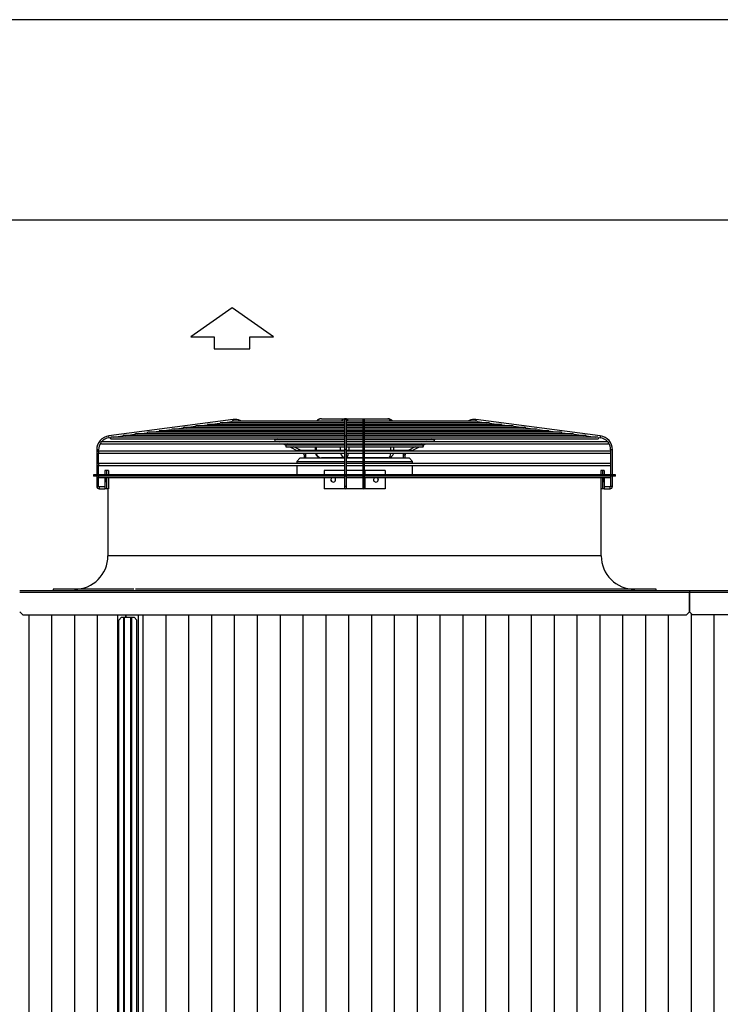
# Paper-space layout 'Wymiary' of a CAD drawing. Units: millimetres. Extents: x 0 to 205, y -10 to 292.
# Drawn here: x 112 to 135, y 260 to 292 of the extents above; entities that cross this region are included whole.
import ezdxf
from ezdxf.enums import TextEntityAlignment as Align

# ---------------------------------------------------------------- set-up
doc = ezdxf.new("R2010")
doc.units = ezdxf.units.MM
for name, color, linetype in [('04818', 7, 'Continuous'), ('04820_01', 7, 'Continuous'), ('04836', 7, 'Continuous'), ('04838', 7, 'Continuous'), ('05018', 7, 'Continuous'), ('Default', 7, 'Continuous'), ('DV5_Default', 7, 'Continuous'), ('FE080_BOCCAGLIO_', 7, 'Continuous'), ('FE080_CORPO_VENT', 7, 'Continuous'), ('FE080_GRIGLIA_CO', 7, 'Continuous')]:
    doc.layers.add(name, color=color, linetype=linetype)
doc.styles.add('SEACAD_Arial', font='arial.ttf')
doc.dimstyles.new('freccia-freccia', dxfattribs={"dimtxt": 0.04, "dimasz": 0.048, "dimexe": 0.012, "dimexo": 0.024, "dimgap": 0.016, "dimtad": 1, "dimdec": 1, "dimlfac": 50, "dimtxsty": 'SEACAD_Arial', "dimblk1": '_SE_FILLED', "dimblk2": '_SE_FILLED', "dimsah": 1, "dimcen": 0.02, "dimadec": 1, "dimazin": 0, "dimtfac": 0.5, "dimtdec": 3, "dimtmove": 0, "dimatfit": 3, "dimfxl": 1, "dimtolj": 1, "dimarcsym": 0})

# ---------------------------------------------------------------- blocks, each defined once
blk = doc.blocks.new('DMBLK19')
at = {"layer": 'Default', "linetype": 'Continuous'}
for points in [[(48.589, 285.826), (46.189, 285.426), (48.589, 285.026)], [(157.989, 285.826), (157.989, 285.026), (160.389, 285.426)]]:
    blk.add_hatch(color=7, dxfattribs=at).paths.add_polyline_path(points)
at = {"layer": 'Default', "color": 7, "linetype": 'Continuous'}
for p, q in [((46.189, 274.399), (46.189, 286.026)), ((160.389, 274.399), (160.389, 286.026)), ((46.189, 285.426), (160.389, 285.426))]:
    blk.add_line(p, q, dxfattribs=at)
at = {"layer": 'Default', "color": 7, "linetype": 'Continuous', "style": 'SEACAD_Arial'}
blk.add_text('5710', height=2, dxfattribs=at).set_placement((100.159, 288.226), align=Align.TOP_LEFT)
blk = doc.blocks.new('_SE_FILLED')
at = {"color": 0}
blk.add_line((0, 0), (-1, 0), dxfattribs=at)
blk.add_solid([(0, 0), (-1, -0.1665), (-1, 0.1665), (0, 0)], dxfattribs=at)
blk = doc.blocks.new('Blocco8')
at = {"layer": 'Default', "color": 7, "linetype": 'Continuous'}
for p, q in [((-19.6, 67.8), (-67.3, 0)), ((-19.6, 29.3), (-19.6, 67.8)), ((0, 29.3), (-19.6, 29.3)), ((0, -29.3), (0, 29.3)), ((-67.3, 0), (-19.6, -67.8)), ((-19.6, -67.8), (-19.6, -29.3)), ((-19.6, -29.3), (0, -29.3))]:
    blk.add_line(p, q, dxfattribs=at)
blk = doc.blocks.new('SE4')
at = {"layer": '04818', "color": 7, "linetype": 'Continuous'}
for p, q in [((112.189, 273.261), (134.189, 273.261)), ((134.189, 273.199), (112.189, 273.199)), ((134.189, 273.261), (134.189, 273.199)), ((134.189, 272.561), (134.189, 273.199)), ((112.189, 272.561), (112.289, 272.461)), ((134.089, 272.461), (134.189, 272.561)), ((112.289, 272.461), (134.089, 272.461))]:
    blk.add_line(p, q, dxfattribs=at)
at = {"layer": '04820_01', "color": 7, "linetype": 'Continuous'}
for p, q in [((134.189, 273.261), (160.327, 273.261)), ((134.189, 273.261), (134.189, 273.199)), ((160.359, 273.199), (134.189, 273.199)), ((134.189, 273.199), (134.189, 272.561)), ((134.189, 272.561), (134.289, 272.461)), ((160.359, 272.461), (134.289, 272.461))]:
    blk.add_line(p, q, dxfattribs=at)
at = {"layer": '04836', "color": 7, "linetype": 'Continuous'}
for p, q in [((115.533, 272.385), (115.446, 272.285)), ((115.446, 243.485), (115.446, 272.285)), ((115.533, 272.385), (115.605, 272.385)), ((115.605, 272.385), (115.636, 272.385)), ((115.605, 243.385), (115.605, 272.385)), ((115.636, 272.385), (115.843, 272.385)), ((115.636, 243.385), (115.636, 272.385)), ((115.843, 272.385), (115.874, 272.385)), ((115.843, 243.385), (115.843, 272.385)), ((115.874, 272.385), (115.946, 272.385)), ((115.874, 243.385), (115.874, 272.385)), ((116.033, 272.285), (115.946, 272.385)), ((116.033, 243.485), (116.033, 272.285))]:
    blk.add_line(p, q, dxfattribs=at)
at = {"layer": '04838', "color": 7, "linetype": 'Continuous'}
for p, q in [((115.403, 272.461), (115.403, 243.357)), ((115.667, 272.461), (115.667, 272.385)), ((115.689, 272.385), (115.689, 272.461))]:
    blk.add_line(p, q, dxfattribs=at)
at = {"layer": '05018', "color": 7, "linetype": 'Continuous'}
blk.add_line((116.076, 272.461), (116.076, 243.357), dxfattribs=at)
at = {"layer": 'FE080_BOCCAGLIO_', "color": 7, "linetype": 'Continuous'}
for p, q in [((131.759, 277.061), (114.619, 277.061)), ((114.619, 277.061), (114.619, 277.021)), ((131.759, 277.021), (114.619, 277.021)), ((131.759, 277.021), (131.759, 277.061)), ((115.089, 276.601), (115.089, 274.401)), ((131.289, 274.401), (131.289, 276.601)), ((131.289, 274.401), (115.089, 274.401)), ((115.939, 273.301), (113.289, 273.301)), ((113.289, 273.301), (113.289, 273.261)), ((133.089, 273.301), (115.989, 273.301)), ((133.089, 273.261), (133.089, 273.301))]:
    blk.add_line(p, q, dxfattribs=at)
for centre, start, end in [((113.989, 274.401), 270, 0), ((132.389, 274.401), 180, 270)]:
    blk.add_arc(centre, 1.1, start, end, dxfattribs=at)
at = {"layer": 'FE080_CORPO_VENT', "color": 7, "linetype": 'Continuous'}
for p, q in [((122.097, 278.901), (122.897, 278.901)), ((122.897, 278.901), (124.282, 278.901)), ((121.69, 278.061), (122.123, 278.061)), ((121.897, 278.061), (121.897, 278.035)), ((121.897, 277.975), (121.897, 277.859)), ((121.923, 278.061), (121.923, 278.035)), ((121.923, 277.975), (121.923, 277.859)), ((122.437, 278.061), (122.523, 278.061)), ((122.723, 278.211), (122.723, 278.238)), ((122.723, 278.142), (122.723, 278.151)), ((122.723, 278.035), (122.723, 278.082)), ((122.723, 277.859), (122.723, 277.975)), ((122.997, 278.238), (122.997, 278.211)), ((122.997, 278.151), (122.997, 278.142)), ((122.997, 278.082), (122.997, 278.035)), ((122.997, 277.975), (122.997, 277.859)), ((124.382, 278.211), (124.382, 278.238)), ((124.382, 278.142), (124.382, 278.151)), ((124.382, 278.035), (124.382, 278.082)), ((124.382, 277.859), (124.382, 277.975)), ((124.482, 278.211), (124.482, 278.238)), ((124.482, 278.142), (124.482, 278.151)), ((124.482, 278.035), (124.482, 278.082)), ((124.482, 277.859), (124.482, 277.975)), ((121.389, 277.601), (121.289, 277.501)), ((121.289, 277.501), (122.859, 277.501)), ((121.289, 277.501), (121.289, 277.431)), ((121.289, 277.371), (121.289, 277.061)), ((122.859, 277.601), (121.389, 277.601)), ((122.859, 277.621), (122.097, 277.621)), ((122.689, 277.621), (122.689, 277.601)), ((123.459, 277.621), (122.919, 277.621)), ((123.459, 277.601), (122.919, 277.601)), ((122.919, 277.501), (123.459, 277.501)), ((124.282, 277.621), (123.519, 277.621)), ((124.989, 277.601), (123.519, 277.601)), ((123.519, 277.501), (125.089, 277.501)), ((123.689, 277.601), (123.689, 277.621)), ((125.089, 277.501), (124.989, 277.601)), ((125.089, 277.431), (125.089, 277.501)), ((125.089, 277.061), (125.089, 277.371))]:
    blk.add_line(p, q, dxfattribs=at)
for centre, start, end in [((122.097, 278.701), 90, 144.0629), ((124.282, 278.701), 35.9371, 90), ((122.097, 277.821), 194.4775, 270), ((124.282, 277.821), 270, 345.5225)]:
    blk.add_arc(centre, 0.2, start, end, dxfattribs=at)
for centre, major_axis, ratio, start_param, end_param in [((122.097, 278.701), (0, 0.2), 0.866025, 0, 0.943575), ((122.897, 278.701), (0, 0.2), 0.866025, 0, 0.943575), ((122.897, 278.701), (0, 0.2), 0.5, 5.33961, 6.283185), ((124.282, 278.701), (0, -0.2), 0.5, 2.198018, 3.141593), ((121.69, 278.261), (0, -0.2), 0.5, 4.828451, 4.964985), ((121.69, 278.261), (0, -0.2), 0.5, -0.988529, -0.930434), ((121.69, 278.261), (0, -0.2), 0.5, 5.826424, 6.283185), ((121.69, 278.261), (0, -0.2), 0.5, 0, 0.456761), ((121.69, 278.261), (0, -0.2), 0.5, 0.930434, 0.988529), ((121.69, 278.261), (0, -0.2), 0.5, 1.3182, 1.454734), ((122.123, 278.261), (0, -0.2), 0.5, 0, 0.456761), ((122.123, 278.261), (0, -0.2), 0.5, 0.930434, 0.988529), ((122.123, 278.261), (0, -0.2), 0.5, 1.3182, 1.454734), ((122.437, 278.261), (0, -0.2), 0.5, 4.828451, 4.964985), ((122.437, 278.261), (0, -0.2), 0.5, -0.988529, -0.930434), ((122.437, 278.261), (0, -0.2), 0.5, 5.826424, 6.283185), ((122.437, 278.261), (0, -0.2), 0.5, 0, 0.456761), ((122.437, 278.261), (0, -0.2), 0.5, 0.930434, 0.988529), ((122.523, 278.261), (0, -0.2), 0.5, 0, 0.456761), ((122.437, 278.261), (0, -0.2), 0.5, 1.3182, 1.454734), ((122.523, 278.261), (0, -0.2), 0.5, 0.930434, 0.988529), ((122.523, 278.261), (0, -0.2), 0.5, 1.3182, 1.454734), ((122.097, 277.821), (0, 0.2), 0.866025, 1.823477, 3.141593), ((122.897, 277.821), (0, 0.2), 0.866025, 1.823477, 2.925252), ((122.897, 277.821), (0, -0.2), 0.5, 0.230232, 1.318116), ((124.282, 277.821), (0, 0.2), 0.5, 3.141593, 4.459709)]:
    blk.add_ellipse(centre, major_axis=major_axis, ratio=ratio, start_param=start_param, end_param=end_param, dxfattribs=at)
at = {"layer": 'FE080_GRIGLIA_CO', "color": 7, "linetype": 'Continuous'}
for p, q in [((119.204, 278.878), (115.119, 278.338)), ((122.859, 278.612), (117.589, 278.612)), ((117.655, 278.612), (117.962, 278.653)), ((122.859, 278.665), (117.986, 278.665)), ((118.051, 278.665), (118.359, 278.706)), ((122.859, 278.717), (118.384, 278.717)), ((118.448, 278.717), (118.757, 278.758)), ((122.871, 278.77), (118.779, 278.77)), ((118.844, 278.77), (119.159, 278.811)), ((122.859, 278.819), (119.179, 278.819)), ((119.211, 278.819), (119.204, 278.878)), ((119.421, 278.819), (119.432, 278.84)), ((119.477, 278.819), (119.432, 278.84)), ((122.859, 278.851), (122.859, 278.848)), ((122.859, 278.848), (122.859, 278.308)), ((123.459, 278.717), (122.906, 278.717)), ((123.473, 278.612), (122.91, 278.612)), ((122.919, 278.848), (122.919, 278.851)), ((122.919, 278.308), (122.919, 278.848)), ((123.459, 278.819), (122.919, 278.819)), ((123.459, 278.77), (122.919, 278.77)), ((123.47, 278.665), (122.919, 278.665)), ((123.459, 278.851), (123.459, 278.848)), ((123.459, 278.848), (123.459, 278.308)), ((127.598, 278.77), (123.507, 278.77)), ((123.519, 278.848), (123.519, 278.851)), ((123.519, 278.308), (123.519, 278.848)), ((127.201, 278.819), (123.519, 278.819)), ((127.995, 278.717), (123.519, 278.717)), ((128.394, 278.665), (123.519, 278.665)), ((128.79, 278.612), (123.519, 278.612)), ((126.947, 278.84), (126.902, 278.819)), ((126.947, 278.84), (126.958, 278.819)), ((127.175, 278.878), (127.167, 278.819)), ((131.26, 278.338), (127.175, 278.878)), ((127.22, 278.811), (127.534, 278.77)), ((127.622, 278.758), (127.931, 278.717)), ((128.02, 278.706), (128.328, 278.665)), ((128.417, 278.653), (128.724, 278.612)), ((115.127, 278.278), (115.119, 278.338)), ((122.868, 278.298), (115.207, 278.298)), ((115.275, 278.298), (115.58, 278.338)), ((122.873, 278.35), (115.604, 278.35)), ((115.672, 278.35), (115.976, 278.391)), ((122.874, 278.403), (116.001, 278.403)), ((116.069, 278.403), (116.373, 278.443)), ((122.869, 278.455), (116.398, 278.455)), ((116.465, 278.455), (116.77, 278.496)), ((122.859, 278.508), (116.795, 278.508)), ((116.862, 278.508), (117.168, 278.548)), ((122.859, 278.56), (117.191, 278.56)), ((117.258, 278.56), (117.565, 278.601)), ((122.859, 278.308), (122.859, 277.882)), ((123.474, 278.56), (122.905, 278.56)), ((123.459, 278.508), (122.905, 278.508)), ((123.474, 278.298), (122.907, 278.298)), ((123.459, 278.455), (122.919, 278.455)), ((123.473, 278.403), (122.919, 278.403)), ((123.469, 278.35), (122.919, 278.35)), ((122.919, 277.882), (122.919, 278.308)), ((123.459, 278.308), (123.459, 277.882)), ((129.585, 278.508), (123.508, 278.508)), ((130.775, 278.35), (123.508, 278.35)), ((129.188, 278.56), (123.519, 278.56)), ((129.981, 278.455), (123.519, 278.455)), ((130.379, 278.403), (123.519, 278.403)), ((123.519, 277.882), (123.519, 278.308)), ((131.173, 278.298), (123.519, 278.298)), ((128.814, 278.601), (129.121, 278.56)), ((129.211, 278.548), (129.517, 278.508)), ((129.608, 278.496), (129.914, 278.455)), ((130.005, 278.443), (130.31, 278.403)), ((130.402, 278.391), (130.707, 278.35)), ((130.799, 278.338), (131.103, 278.298)), ((131.26, 278.338), (131.252, 278.278)), ((114.882, 278.142), (114.877, 278.142)), ((114.877, 278.082), (122.859, 278.082)), ((122.859, 278.142), (114.882, 278.142)), ((115.127, 278.278), (115.183, 278.286)), ((115.201, 278.238), (122.859, 278.238)), ((120.525, 278.238), (120.594, 278.204)), ((120.596, 278.151), (122.859, 278.151)), ((122.861, 278.211), (120.616, 278.211)), ((120.716, 278.211), (120.662, 278.238)), ((120.703, 278.151), (120.722, 278.142)), ((120.858, 278.142), (120.839, 278.151)), ((120.844, 278.082), (120.955, 278.027)), ((120.955, 277.975), (122.859, 277.975)), ((122.859, 278.035), (120.98, 278.035)), ((121.076, 278.035), (120.981, 278.082)), ((121.062, 277.975), (121.317, 277.85)), ((121.435, 277.859), (121.198, 277.975)), ((123.464, 278.211), (122.915, 278.211)), ((123.463, 278.035), (122.915, 278.035)), ((122.919, 278.238), (123.459, 278.238)), ((122.919, 278.151), (123.459, 278.151)), ((123.459, 278.142), (122.919, 278.142)), ((122.919, 278.082), (123.459, 278.082)), ((122.919, 277.975), (123.459, 277.975)), ((125.399, 278.035), (123.512, 278.035)), ((125.762, 278.211), (123.514, 278.211)), ((123.519, 278.238), (131.178, 278.238)), ((123.519, 278.151), (125.783, 278.151)), ((131.497, 278.142), (123.519, 278.142)), ((123.519, 278.082), (131.502, 278.082)), ((123.519, 277.975), (125.424, 277.975)), ((125.181, 277.975), (124.944, 277.859)), ((125.062, 277.85), (125.317, 277.975)), ((125.398, 278.082), (125.303, 278.035)), ((125.424, 278.027), (125.534, 278.082)), ((125.54, 278.151), (125.521, 278.142)), ((125.657, 278.142), (125.676, 278.151)), ((125.717, 278.238), (125.662, 278.211)), ((125.785, 278.204), (125.854, 278.238)), ((131.196, 278.286), (131.252, 278.278)), ((131.502, 278.142), (131.497, 278.142)), ((114.779, 277.882), (114.719, 277.882)), ((114.719, 277.882), (114.719, 277.061)), ((114.779, 277.817), (114.779, 277.882)), ((114.779, 277.417), (114.779, 277.785)), ((122.859, 277.831), (114.799, 277.831)), ((114.799, 277.771), (122.859, 277.771)), ((122.86, 277.859), (121.343, 277.859)), ((121.478, 277.771), (121.507, 277.757)), ((121.507, 277.757), (121.514, 277.771)), ((121.529, 277.721), (121.589, 277.721)), ((121.529, 277.721), (121.529, 277.601)), ((121.589, 277.601), (121.589, 277.721)), ((122.919, 277.882), (122.859, 277.882)), ((122.859, 277.882), (122.859, 277.061)), ((123.462, 277.859), (122.916, 277.859)), ((122.919, 277.061), (122.919, 277.882)), ((123.459, 277.831), (122.919, 277.831)), ((122.919, 277.771), (123.459, 277.771)), ((123.519, 277.882), (123.459, 277.882)), ((123.459, 277.882), (123.459, 277.061)), ((125.035, 277.859), (123.515, 277.859)), ((123.519, 277.061), (123.519, 277.882)), ((131.579, 277.831), (123.519, 277.831)), ((123.519, 277.771), (131.579, 277.771)), ((124.789, 277.721), (124.849, 277.721)), ((124.789, 277.721), (124.789, 277.601)), ((124.849, 277.601), (124.849, 277.721)), ((124.865, 277.771), (124.872, 277.757)), ((124.872, 277.757), (124.901, 277.771)), ((131.659, 277.882), (131.599, 277.882)), ((131.599, 277.882), (131.599, 277.817)), ((131.599, 277.785), (131.599, 277.417)), ((131.659, 277.061), (131.659, 277.882)), ((114.779, 277.061), (114.779, 277.385)), ((122.859, 277.431), (114.799, 277.431)), ((114.799, 277.371), (122.859, 277.371)), ((123.459, 277.431), (122.919, 277.431)), ((122.919, 277.371), (123.459, 277.371)), ((131.579, 277.431), (123.519, 277.431)), ((123.519, 277.371), (131.579, 277.371)), ((131.599, 277.385), (131.599, 277.061)), ((114.719, 277.021), (114.719, 276.681)), ((114.779, 277.017), (114.779, 277.021)), ((115.044, 277.201), (114.989, 277.201)), ((114.989, 277.201), (114.989, 277.061)), ((115.103, 277.201), (115.044, 277.201)), ((115.044, 277.201), (115.044, 277.061)), ((115.103, 277.201), (115.103, 277.061)), ((122.857, 277.201), (122.189, 277.201)), ((122.189, 277.201), (122.189, 277.061)), ((122.859, 277.201), (122.857, 277.201)), ((122.857, 277.201), (122.857, 277.061)), ((122.859, 277.021), (122.859, 276.681)), ((123.459, 277.201), (122.919, 277.201)), ((122.919, 276.681), (122.919, 277.021)), ((123.459, 277.021), (123.459, 276.681)), ((123.522, 277.201), (123.519, 277.201)), ((123.519, 276.681), (123.519, 277.021)), ((124.189, 277.201), (123.522, 277.201)), ((123.522, 277.201), (123.522, 277.061)), ((124.189, 277.201), (124.189, 277.061)), ((131.335, 277.201), (131.275, 277.201)), ((131.275, 277.201), (131.275, 277.061)), ((131.389, 277.201), (131.335, 277.201)), ((131.335, 277.201), (131.335, 277.061)), ((131.389, 277.201), (131.389, 277.061)), ((131.599, 277.021), (131.599, 277.017)), ((131.659, 276.681), (131.659, 277.021)), ((114.779, 276.681), (114.719, 276.681)), ((114.779, 276.681), (114.779, 276.985)), ((114.799, 276.971), (122.859, 276.971)), ((114.989, 276.971), (114.989, 276.601)), ((115.044, 276.971), (115.044, 276.601)), ((115.103, 276.971), (115.103, 276.601)), ((122.189, 276.971), (122.189, 276.601)), ((122.857, 276.971), (122.857, 276.601)), ((122.919, 276.681), (122.859, 276.681)), ((122.859, 276.681), (122.859, 276.631)), ((122.919, 276.971), (123.459, 276.971)), ((122.919, 276.631), (122.919, 276.681)), ((123.519, 276.681), (123.459, 276.681)), ((123.459, 276.681), (123.459, 276.631)), ((123.519, 276.971), (131.579, 276.971)), ((123.519, 276.631), (123.519, 276.681)), ((123.522, 276.971), (123.522, 276.601)), ((124.189, 276.971), (124.189, 276.601)), ((131.275, 276.971), (131.275, 276.601)), ((131.335, 276.971), (131.335, 276.601)), ((131.389, 276.971), (131.389, 276.601)), ((131.599, 276.985), (131.599, 276.681)), ((131.659, 276.681), (131.599, 276.681)), ((114.799, 276.661), (114.799, 276.601)), ((114.989, 276.661), (114.799, 276.661)), ((114.799, 276.601), (114.989, 276.601)), ((115.044, 276.601), (114.989, 276.601)), ((115.103, 276.601), (115.044, 276.601)), ((122.857, 276.601), (122.189, 276.601)), ((122.889, 276.601), (122.857, 276.601)), ((123.489, 276.601), (122.889, 276.601)), ((123.522, 276.601), (123.489, 276.601)), ((124.189, 276.601), (123.522, 276.601)), ((131.335, 276.601), (131.275, 276.601)), ((131.389, 276.601), (131.335, 276.601)), ((131.579, 276.661), (131.389, 276.661)), ((131.389, 276.601), (131.579, 276.601)), ((131.579, 276.601), (131.579, 276.661))]:
    blk.add_line(p, q, dxfattribs=at)
for centre, radius, start, end in [((117.977, 278.635), 0.03, 145.7188, 228.3375), ((118.374, 278.687), 0.03, 145.7188, 228.3375), ((118.77, 278.74), 0.03, 145.7188, 228.3375), ((119.167, 278.789), 0.03, 135.6192, 218.878), ((119.256, 278.481), 0.4, 63.9013, 97.5291), ((119.256, 278.481), 0.34, 82.8817, 97.5291), ((122.889, 278.851), 0.03, 0, 180), ((123.489, 278.851), 0.03, 0, 180), ((127.123, 278.481), 0.4, 82.4709, 116.0987), ((127.123, 278.481), 0.34, 82.4709, 97.1183), ((127.212, 278.789), 0.03, 321.122, 44.3808), ((127.609, 278.74), 0.03, 311.6625, 34.2812), ((128.005, 278.687), 0.03, 311.6625, 34.2812), ((128.402, 278.635), 0.03, 311.6625, 34.2812), ((115.179, 277.882), 0.46, 97.5291, 180), ((115.598, 278.32), 0.03, 145.7188, 228.3375), ((115.994, 278.373), 0.03, 145.7188, 228.3375), ((116.391, 278.425), 0.03, 145.7188, 228.3375), ((116.787, 278.478), 0.03, 145.7188, 228.3375), ((117.184, 278.53), 0.03, 145.7188, 228.3375), ((117.58, 278.582), 0.03, 145.7188, 228.3375), ((128.798, 278.582), 0.03, 311.6625, 34.2812), ((129.195, 278.53), 0.03, 311.6625, 34.2812), ((129.592, 278.478), 0.03, 311.6625, 34.2812), ((129.988, 278.425), 0.03, 311.6625, 34.2812), ((130.385, 278.373), 0.03, 311.6625, 34.2812), ((130.781, 278.32), 0.03, 311.6625, 34.2812), ((131.199, 277.882), 0.46, 0, 82.4709), ((115.179, 277.882), 0.4, 144.8701, 180), ((114.877, 278.112), 0.03, 192.6382, 270), ((115.179, 277.882), 0.4, 97.5291, 139.6813), ((114.877, 278.112), 0.03, 90, 92.9301), ((115.201, 278.268), 0.03, 145.7188, 270), ((120.596, 278.181), 0.03, 112.091, 270), ((120.955, 278.005), 0.03, 112.091, 270), ((125.424, 278.005), 0.03, 270, 67.909), ((125.783, 278.181), 0.03, 270, 67.909), ((131.178, 278.268), 0.03, 270, 34.2812), ((131.199, 277.882), 0.4, 40.313, 82.4709), ((131.502, 278.112), 0.03, 87.0699, 90), ((131.502, 278.112), 0.03, 270, 347.3618), ((131.199, 277.882), 0.4, 0, 35.1493), ((114.799, 277.801), 0.03, 90, 131.8103), ((114.799, 277.801), 0.03, 228.1897, 270), ((121.314, 277.829), 0.03, 112.091, 176.332), ((121.489, 277.721), 0.04, 0, 63.9013), ((121.489, 277.721), 0.1, 0, 30), ((124.889, 277.721), 0.1, 150, 180), ((124.889, 277.721), 0.04, 116.0987, 180), ((125.065, 277.829), 0.03, 3.668, 67.909), ((131.579, 277.801), 0.03, 48.1897, 90), ((131.579, 277.801), 0.03, 270, 311.8103), ((114.799, 277.401), 0.03, 90, 131.8103), ((114.799, 277.401), 0.03, 228.1897, 270), ((131.579, 277.401), 0.03, 48.1897, 90), ((131.579, 277.401), 0.03, 270, 311.8103), ((114.799, 276.681), 0.08, 180, 270), ((114.799, 277.001), 0.03, 228.1897, 270), ((114.799, 276.681), 0.02, 180, 270), ((131.579, 277.001), 0.03, 270, 311.8103), ((131.579, 276.681), 0.02, 270, 0), ((131.579, 276.681), 0.08, 270, 0), ((122.889, 276.631), 0.03, 180, 0), ((123.489, 276.631), 0.03, 180, 0)]:
    blk.add_arc(centre, radius, start, end, dxfattribs=at)
for centre, major_axis, ratio, start_param, end_param in [((122.889, 278.848), (0.03, 0), 0.991378, 0, 3.141593), ((123.489, 278.848), (0.03, 0), 0.991378, 0, 3.141593), ((122.889, 278.308), (0.03, 0), 0.991378, 0, 3.141593), ((123.489, 278.308), (0.03, 0), 0.991378, 0, 3.141593), ((115.019, 276.901), (0, -0.08), 0.080948, 3.646953, 6.283185), ((115.019, 276.901), (0, -0.08), 0.080948, 0, 2.636232), ((122.488, 276.901), (0, -0.08), 0.996718, 3.646953, 6.283185), ((122.493, 276.901), (0, -0.08), 0.996718, 3.646953, 6.242091), ((122.488, 276.901), (0, -0.08), 0.996718, 0, 2.636232), ((123.89, 276.901), (0, -0.08), 0.996718, 3.646953, 6.283185), ((123.886, 276.901), (0, -0.08), 0.996718, 0.041094, 2.636232), ((123.89, 276.901), (0, -0.08), 0.996718, 0, 2.636232), ((131.36, 276.901), (0, -0.08), 0.080948, 3.646953, 6.283185), ((131.36, 276.901), (0, -0.08), 0.080948, 0, 2.636232)]:
    blk.add_ellipse(centre, major_axis=major_axis, ratio=ratio, start_param=start_param, end_param=end_param, dxfattribs=at)
for points, knots in [([(117.603, 278.609), (117.602, 278.61), (117.6, 278.61), (117.599, 278.611), (117.597, 278.612), (117.595, 278.612), (117.593, 278.612), (117.591, 278.613), (117.589, 278.613), (117.587, 278.612), (117.584, 278.612), (117.582, 278.612), (117.58, 278.611), (117.578, 278.61), (117.575, 278.609), (117.574, 278.608), (117.572, 278.607), (117.57, 278.606), (117.569, 278.605), (117.568, 278.604), (117.567, 278.603), (117.566, 278.602), (117.565, 278.601), (117.565, 278.601), (117.565, 278.601), (117.565, 278.601), (117.564, 278.601), (117.564, 278.601)], [0, 0, 0, 0, 0.0450801, 0.0450801, 0.0450801, 0.0900403, 0.0900403, 0.0900403, 0.1346727, 0.1346727, 0.1346727, 0.1833166, 0.1833166, 0.1833166, 0.2342712, 0.2342712, 0.2342712, 0.2847398, 0.2847398, 0.2847398, 0.3338218, 0.3338218, 0.3338218, 0.3834423, 0.3834423, 0.3834423, 0.3928681, 0.3928681, 0.3928681, 0.3928681]), ([(118.001, 278.661), (117.999, 278.662), (117.998, 278.663), (117.996, 278.663), (117.995, 278.664), (117.993, 278.664), (117.991, 278.665), (117.989, 278.665), (117.986, 278.665), (117.984, 278.665), (117.982, 278.665), (117.98, 278.664), (117.978, 278.663), (117.975, 278.663), (117.973, 278.662), (117.971, 278.661), (117.97, 278.66), (117.968, 278.658), (117.967, 278.657), (117.965, 278.656), (117.964, 278.655), (117.963, 278.655), (117.963, 278.654), (117.962, 278.653), (117.962, 278.653), (117.962, 278.653), (117.962, 278.653), (117.962, 278.653)], [0, 0, 0, 0, 0.0448056, 0.0448056, 0.0448056, 0.0895082, 0.0895082, 0.0895082, 0.1336633, 0.1336633, 0.1336633, 0.1819189, 0.1819189, 0.1819189, 0.2328627, 0.2328627, 0.2328627, 0.2837185, 0.2837185, 0.2837185, 0.3332151, 0.3332151, 0.3332151, 0.3830221, 0.3830221, 0.3830221, 0.3963937, 0.3963937, 0.3963937, 0.3963937]), ([(118.398, 278.714), (118.396, 278.715), (118.395, 278.715), (118.393, 278.716), (118.392, 278.716), (118.39, 278.717), (118.388, 278.717), (118.386, 278.717), (118.383, 278.717), (118.381, 278.717), (118.379, 278.717), (118.377, 278.716), (118.375, 278.716), (118.372, 278.715), (118.37, 278.714), (118.368, 278.713), (118.367, 278.712), (118.365, 278.711), (118.364, 278.71), (118.362, 278.709), (118.361, 278.708), (118.361, 278.707), (118.36, 278.706), (118.359, 278.706), (118.359, 278.706), (118.359, 278.706), (118.359, 278.706), (118.359, 278.706)], [0, 0, 0, 0, 0.0447944, 0.0447944, 0.0447944, 0.0894693, 0.0894693, 0.0894693, 0.1336912, 0.1336912, 0.1336912, 0.1821309, 0.1821309, 0.1821309, 0.2332675, 0.2332675, 0.2332675, 0.2843422, 0.2843422, 0.2843422, 0.3341998, 0.3341998, 0.3341998, 0.384448, 0.384448, 0.384448, 0.3937359, 0.3937359, 0.3937359, 0.3937359]), ([(119.191, 278.816), (119.19, 278.816), (119.19, 278.817), (119.189, 278.817), (119.188, 278.817), (119.187, 278.818), (119.185, 278.818), (119.184, 278.818), (119.183, 278.818), (119.181, 278.818), (119.18, 278.819), (119.178, 278.819), (119.176, 278.818), (119.175, 278.818), (119.173, 278.818), (119.171, 278.817), (119.169, 278.817), (119.168, 278.816), (119.166, 278.816), (119.165, 278.815), (119.163, 278.814), (119.162, 278.813), (119.161, 278.813), (119.16, 278.812), (119.16, 278.812), (119.159, 278.811), (119.159, 278.811), (119.159, 278.811)], [0, 0, 0, 0, 0.0472866, 0.0472866, 0.0472866, 0.0947081, 0.0947081, 0.0947081, 0.1387506, 0.1387506, 0.1387506, 0.1844797, 0.1844797, 0.1844797, 0.2340448, 0.2340448, 0.2340448, 0.2870598, 0.2870598, 0.2870598, 0.3416155, 0.3416155, 0.3416155, 0.3962361, 0.3962361, 0.3962361, 0.4453332, 0.4453332, 0.4453332, 0.4453332]), ([(127.217, 278.813), (127.216, 278.814), (127.214, 278.815), (127.213, 278.815), (127.211, 278.816), (127.21, 278.817), (127.208, 278.817), (127.206, 278.818), (127.204, 278.818), (127.202, 278.818), (127.2, 278.819), (127.198, 278.819), (127.197, 278.818), (127.195, 278.818), (127.193, 278.818), (127.192, 278.818), (127.191, 278.817), (127.19, 278.817), (127.189, 278.817), (127.189, 278.816), (127.188, 278.816), (127.188, 278.816)], [0, 0, 0, 0, 0.0547966, 0.0547966, 0.0547966, 0.1095902, 0.1095902, 0.1095902, 0.1642561, 0.1642561, 0.1642561, 0.2175086, 0.2175086, 0.2175086, 0.2668611, 0.2668611, 0.2668611, 0.3119924, 0.3119924, 0.3119924, 0.3561611, 0.3561611, 0.3561611, 0.3561611]), ([(127.617, 278.763), (127.615, 278.764), (127.613, 278.765), (127.611, 278.766), (127.609, 278.767), (127.607, 278.768), (127.605, 278.769), (127.603, 278.769), (127.6, 278.77), (127.598, 278.77), (127.595, 278.77), (127.593, 278.769), (127.591, 278.769), (127.589, 278.769), (127.587, 278.768), (127.586, 278.767), (127.585, 278.767), (127.585, 278.767), (127.584, 278.766)], [0, 0, 0, 0, 0.0516294, 0.0516294, 0.0516294, 0.1032011, 0.1032011, 0.1032011, 0.1548256, 0.1548256, 0.1548256, 0.2057209, 0.2057209, 0.2057209, 0.2526121, 0.2526121, 0.2526121, 0.2698417, 0.2698417, 0.2698417, 0.2698417]), ([(128.014, 278.71), (128.013, 278.711), (128.011, 278.713), (128.009, 278.714), (128.007, 278.715), (128.005, 278.716), (128.003, 278.716), (128, 278.717), (127.998, 278.717), (127.995, 278.717), (127.993, 278.717), (127.991, 278.717), (127.989, 278.717), (127.987, 278.716), (127.985, 278.716), (127.983, 278.715), (127.983, 278.715), (127.982, 278.714), (127.982, 278.714)], [0, 0, 0, 0, 0.0512514, 0.0512514, 0.0512514, 0.1024379, 0.1024379, 0.1024379, 0.1537182, 0.1537182, 0.1537182, 0.2045728, 0.2045728, 0.2045728, 0.2517303, 0.2517303, 0.2517303, 0.2676406, 0.2676406, 0.2676406, 0.2676406]), ([(128.809, 278.606), (128.807, 278.607), (128.805, 278.608), (128.803, 278.609), (128.801, 278.61), (128.799, 278.611), (128.797, 278.611), (128.795, 278.612), (128.792, 278.612), (128.79, 278.612), (128.787, 278.613), (128.785, 278.612), (128.783, 278.612), (128.781, 278.611), (128.779, 278.611), (128.777, 278.61), (128.777, 278.61), (128.777, 278.61), (128.777, 278.609)], [0, 0, 0, 0, 0.0506908, 0.0506908, 0.0506908, 0.1013047, 0.1013047, 0.1013047, 0.1521273, 0.1521273, 0.1521273, 0.2027674, 0.2027674, 0.2027674, 0.249979, 0.249979, 0.249979, 0.2591111, 0.2591111, 0.2591111, 0.2591111]), ([(115.219, 278.296), (115.218, 278.296), (115.218, 278.296), (115.218, 278.296), (115.216, 278.297), (115.214, 278.297), (115.212, 278.298), (115.21, 278.298), (115.208, 278.298), (115.206, 278.298), (115.204, 278.298), (115.201, 278.297), (115.199, 278.297), (115.197, 278.296), (115.195, 278.295), (115.193, 278.294), (115.191, 278.293), (115.189, 278.292), (115.188, 278.291), (115.186, 278.29), (115.185, 278.289), (115.185, 278.288), (115.184, 278.287), (115.183, 278.286), (115.183, 278.286), (115.183, 278.286), (115.183, 278.286), (115.183, 278.286)], [0.0399994, 0.0399994, 0.0399994, 0.0399994, 0.0451571, 0.0451571, 0.0451571, 0.0902526, 0.0902526, 0.0902526, 0.134651, 0.134651, 0.134651, 0.1826801, 0.1826801, 0.1826801, 0.2330917, 0.2330917, 0.2330917, 0.2830203, 0.2830203, 0.2830203, 0.3310145, 0.3310145, 0.3310145, 0.3790643, 0.3790643, 0.3790643, 0.4032869, 0.4032869, 0.4032869, 0.4032869]), ([(115.619, 278.346), (115.618, 278.347), (115.617, 278.348), (115.615, 278.348), (115.613, 278.349), (115.611, 278.35), (115.609, 278.35), (115.607, 278.35), (115.605, 278.35), (115.603, 278.35), (115.601, 278.35), (115.598, 278.35), (115.596, 278.349), (115.594, 278.349), (115.592, 278.348), (115.59, 278.347), (115.588, 278.346), (115.586, 278.344), (115.585, 278.343), (115.583, 278.342), (115.582, 278.341), (115.581, 278.34), (115.581, 278.339), (115.58, 278.339), (115.58, 278.338), (115.58, 278.338), (115.579, 278.338), (115.579, 278.338)], [0, 0, 0, 0, 0.0450972, 0.0450972, 0.0450972, 0.0901322, 0.0901322, 0.0901322, 0.1344569, 0.1344569, 0.1344569, 0.1824509, 0.1824509, 0.1824509, 0.232891, 0.232891, 0.232891, 0.2829257, 0.2829257, 0.2829257, 0.3310789, 0.3310789, 0.3310789, 0.3792822, 0.3792822, 0.3792822, 0.4031855, 0.4031855, 0.4031855, 0.4031855]), ([(116.015, 278.399), (116.014, 278.4), (116.013, 278.401), (116.011, 278.401), (116.009, 278.402), (116.007, 278.402), (116.005, 278.403), (116.003, 278.403), (116.001, 278.403), (115.999, 278.403), (115.996, 278.402), (115.994, 278.402), (115.992, 278.401), (115.989, 278.4), (115.987, 278.399), (115.985, 278.398), (115.984, 278.397), (115.982, 278.396), (115.981, 278.395), (115.98, 278.394), (115.979, 278.393), (115.978, 278.392), (115.977, 278.391), (115.977, 278.391), (115.976, 278.391), (115.976, 278.391), (115.976, 278.391), (115.976, 278.391)], [0, 0, 0, 0, 0.0453478, 0.0453478, 0.0453478, 0.0905894, 0.0905894, 0.0905894, 0.1355141, 0.1355141, 0.1355141, 0.1841836, 0.1841836, 0.1841836, 0.2348354, 0.2348354, 0.2348354, 0.2846148, 0.2846148, 0.2846148, 0.3327246, 0.3327246, 0.3327246, 0.3814153, 0.3814153, 0.3814153, 0.3945619, 0.3945619, 0.3945619, 0.3945619]), ([(116.411, 278.452), (116.409, 278.453), (116.408, 278.454), (116.406, 278.454), (116.404, 278.455), (116.402, 278.455), (116.4, 278.455), (116.397, 278.455), (116.395, 278.455), (116.393, 278.455), (116.391, 278.454), (116.388, 278.454), (116.386, 278.453), (116.384, 278.452), (116.382, 278.451), (116.38, 278.449), (116.379, 278.448), (116.377, 278.447), (116.376, 278.446), (116.375, 278.445), (116.375, 278.444), (116.374, 278.444), (116.374, 278.443), (116.373, 278.443), (116.373, 278.443)], [0, 0, 0, 0, 0.0460108, 0.0460108, 0.0460108, 0.0918506, 0.0918506, 0.0918506, 0.138092, 0.138092, 0.138092, 0.1878297, 0.1878297, 0.1878297, 0.2385512, 0.2385512, 0.2385512, 0.2877548, 0.2877548, 0.2877548, 0.3359805, 0.3359805, 0.3359805, 0.379349, 0.379349, 0.379349, 0.379349]), ([(116.809, 278.504), (116.808, 278.505), (116.807, 278.505), (116.805, 278.506), (116.803, 278.507), (116.801, 278.507), (116.799, 278.507), (116.797, 278.508), (116.795, 278.508), (116.793, 278.508), (116.791, 278.507), (116.788, 278.507), (116.786, 278.506), (116.784, 278.506), (116.782, 278.505), (116.78, 278.503), (116.778, 278.502), (116.776, 278.501), (116.775, 278.5), (116.774, 278.499), (116.773, 278.498), (116.772, 278.497), (116.771, 278.496), (116.771, 278.496), (116.77, 278.496), (116.77, 278.496), (116.77, 278.496), (116.77, 278.496)], [0, 0, 0, 0, 0.0450781, 0.0450781, 0.0450781, 0.0900623, 0.0900623, 0.0900623, 0.1345471, 0.1345471, 0.1345471, 0.1828953, 0.1828953, 0.1828953, 0.2336014, 0.2336014, 0.2336014, 0.28383, 0.28383, 0.28383, 0.3324359, 0.3324359, 0.3324359, 0.3813994, 0.3813994, 0.3813994, 0.397394, 0.397394, 0.397394, 0.397394]), ([(130, 278.448), (129.999, 278.449), (129.997, 278.451), (129.995, 278.452), (129.993, 278.453), (129.991, 278.454), (129.988, 278.454), (129.986, 278.455), (129.984, 278.455), (129.981, 278.455), (129.979, 278.455), (129.976, 278.455), (129.974, 278.455), (129.972, 278.454), (129.97, 278.453), (129.969, 278.453), (129.969, 278.453), (129.968, 278.453), (129.968, 278.452)], [0, 0, 0, 0, 0.0500782, 0.0500782, 0.0500782, 0.1000674, 0.1000674, 0.1000674, 0.1503347, 0.1503347, 0.1503347, 0.2008815, 0.2008815, 0.2008815, 0.248479, 0.248479, 0.248479, 0.2528889, 0.2528889, 0.2528889, 0.2528889]), ([(130.793, 278.344), (130.791, 278.345), (130.789, 278.347), (130.787, 278.348), (130.785, 278.348), (130.783, 278.349), (130.781, 278.35), (130.778, 278.35), (130.776, 278.35), (130.773, 278.35), (130.771, 278.35), (130.769, 278.35), (130.767, 278.349), (130.765, 278.349), (130.763, 278.348), (130.762, 278.348)], [0, 0, 0, 0, 0.0499851, 0.0499851, 0.0499851, 0.0998739, 0.0998739, 0.0998739, 0.1502515, 0.1502515, 0.1502515, 0.2003468, 0.2003468, 0.2003468, 0.2403175, 0.2403175, 0.2403175, 0.2403175]), ([(114.874, 278.14), (114.873, 278.14), (114.873, 278.14), (114.872, 278.14), (114.872, 278.14), (114.87, 278.139), (114.869, 278.138), (114.868, 278.138), (114.867, 278.137), (114.865, 278.136), (114.864, 278.135), (114.863, 278.134), (114.861, 278.133), (114.86, 278.131), (114.859, 278.13), (114.858, 278.128), (114.857, 278.126), (114.856, 278.124), (114.855, 278.123), (114.854, 278.121), (114.854, 278.119), (114.853, 278.118), (114.853, 278.117), (114.853, 278.117), (114.853, 278.117)], [0.6693899, 0.6693899, 0.6693899, 0.6693899, 0.6938979, 0.6938979, 0.6938979, 0.7412524, 0.7412524, 0.7412524, 0.7874495, 0.7874495, 0.7874495, 0.835039, 0.835039, 0.835039, 0.8858246, 0.8858246, 0.8858246, 0.9390396, 0.9390396, 0.9390396, 0.9920954, 0.9920954, 0.9920954, 1, 1, 1, 1]), ([(120.99, 278.033), (120.987, 278.034), (120.984, 278.035), (120.981, 278.035), (120.978, 278.035), (120.975, 278.035), (120.972, 278.034), (120.969, 278.034), (120.967, 278.033), (120.964, 278.032), (120.962, 278.031), (120.96, 278.03), (120.959, 278.029), (120.958, 278.028), (120.957, 278.028), (120.956, 278.028), (120.955, 278.027), (120.955, 278.027), (120.955, 278.027)], [0.179781, 0.179781, 0.179781, 0.179781, 0.2228953, 0.2228953, 0.2228953, 0.2699961, 0.2699961, 0.2699961, 0.3154239, 0.3154239, 0.3154239, 0.3589092, 0.3589092, 0.3589092, 0.4036899, 0.4036899, 0.4036899, 0.4297281, 0.4297281, 0.4297281, 0.4297281]), ([(125.418, 278.03), (125.416, 278.031), (125.414, 278.032), (125.412, 278.033), (125.409, 278.034), (125.407, 278.035), (125.404, 278.035), (125.401, 278.035), (125.398, 278.035), (125.395, 278.035), (125.392, 278.034), (125.389, 278.033), (125.386, 278.032)], [0, 0, 0, 0, 0.0443987, 0.0443987, 0.0443987, 0.0888254, 0.0888254, 0.0888254, 0.1326307, 0.1326307, 0.1326307, 0.1768542, 0.1768542, 0.1768542, 0.1768542]), ([(125.78, 278.207), (125.778, 278.207), (125.776, 278.208), (125.774, 278.209), (125.772, 278.21), (125.769, 278.211), (125.766, 278.211), (125.763, 278.211), (125.761, 278.211), (125.758, 278.211), (125.755, 278.21), (125.752, 278.209), (125.749, 278.208)], [0, 0, 0, 0, 0.0447815, 0.0447815, 0.0447815, 0.0896044, 0.0896044, 0.0896044, 0.1336126, 0.1336126, 0.1336126, 0.1798583, 0.1798583, 0.1798583, 0.1798583]), ([(131.526, 278.117), (131.525, 278.118), (131.525, 278.12), (131.524, 278.122), (131.524, 278.123), (131.523, 278.125), (131.522, 278.127), (131.521, 278.129), (131.52, 278.13), (131.518, 278.132), (131.517, 278.133), (131.515, 278.135), (131.514, 278.136), (131.512, 278.137), (131.511, 278.138), (131.509, 278.139), (131.508, 278.139), (131.507, 278.14), (131.506, 278.14), (131.506, 278.14), (131.506, 278.14), (131.505, 278.14)], [0, 0, 0, 0, 0.0525262, 0.0525262, 0.0525262, 0.1049303, 0.1049303, 0.1049303, 0.1575363, 0.1575363, 0.1575363, 0.2110029, 0.2110029, 0.2110029, 0.2623996, 0.2623996, 0.2623996, 0.3102154, 0.3102154, 0.3102154, 0.3333216, 0.3333216, 0.3333216, 0.3333216]), ([(114.779, 277.817), (114.779, 277.817), (114.779, 277.817), (114.779, 277.817), (114.779, 277.817), (114.779, 277.816), (114.779, 277.815), (114.778, 277.814), (114.778, 277.813), (114.777, 277.812), (114.777, 277.811), (114.776, 277.809), (114.776, 277.808), (114.776, 277.806), (114.775, 277.804), (114.775, 277.803), (114.775, 277.801), (114.775, 277.799), (114.776, 277.797), (114.776, 277.796), (114.776, 277.794), (114.777, 277.792), (114.777, 277.791), (114.777, 277.791), (114.777, 277.79)], [0.6378587, 0.6378587, 0.6378587, 0.6378587, 0.6602435, 0.6602435, 0.6602435, 0.712165, 0.712165, 0.712165, 0.7629933, 0.7629933, 0.7629933, 0.8124143, 0.8124143, 0.8124143, 0.8622345, 0.8622345, 0.8622345, 0.9136889, 0.9136889, 0.9136889, 0.9658006, 0.9658006, 0.9658006, 1, 1, 1, 1]), ([(121.37, 277.843), (121.37, 277.844), (121.369, 277.845), (121.369, 277.846), (121.367, 277.848), (121.366, 277.849), (121.364, 277.851), (121.362, 277.853), (121.36, 277.855), (121.358, 277.856), (121.355, 277.857), (121.352, 277.858), (121.349, 277.859), (121.345, 277.859), (121.342, 277.859), (121.339, 277.859), (121.336, 277.859), (121.333, 277.858), (121.33, 277.857), (121.327, 277.856), (121.325, 277.854), (121.323, 277.853), (121.322, 277.852), (121.32, 277.852), (121.319, 277.851), (121.318, 277.85), (121.317, 277.85), (121.317, 277.85), (121.317, 277.85), (121.317, 277.85), (121.317, 277.85)], [0.079737, 0.079737, 0.079737, 0.079737, 0.0949294, 0.0949294, 0.0949294, 0.1277258, 0.1277258, 0.1277258, 0.1662398, 0.1662398, 0.1662398, 0.2100363, 0.2100363, 0.2100363, 0.2563381, 0.2563381, 0.2563381, 0.3022242, 0.3022242, 0.3022242, 0.345673, 0.345673, 0.345673, 0.3890805, 0.3890805, 0.3890805, 0.4345764, 0.4345764, 0.4345764, 0.4360567, 0.4360567, 0.4360567, 0.4360567]), ([(125.057, 277.852), (125.056, 277.853), (125.054, 277.854), (125.052, 277.856), (125.049, 277.857), (125.046, 277.858), (125.044, 277.858), (125.041, 277.859), (125.038, 277.859), (125.035, 277.859), (125.031, 277.859), (125.028, 277.859), (125.025, 277.857), (125.025, 277.857), (125.024, 277.857), (125.024, 277.857)], [0, 0, 0, 0, 0.0441812, 0.0441812, 0.0441812, 0.088442, 0.088442, 0.088442, 0.1314317, 0.1314317, 0.1314317, 0.1761499, 0.1761499, 0.1761499, 0.1841587, 0.1841587, 0.1841587, 0.1841587]), ([(131.601, 277.79), (131.602, 277.791), (131.602, 277.792), (131.603, 277.794), (131.603, 277.796), (131.603, 277.797), (131.603, 277.799), (131.604, 277.801), (131.604, 277.803), (131.603, 277.804), (131.603, 277.806), (131.603, 277.808), (131.602, 277.809), (131.602, 277.811), (131.602, 277.812), (131.601, 277.813), (131.601, 277.814), (131.6, 277.815), (131.6, 277.816), (131.6, 277.817), (131.599, 277.817), (131.599, 277.817), (131.599, 277.817), (131.599, 277.817), (131.599, 277.817)], [0, 0, 0, 0, 0.0513147, 0.0513147, 0.0513147, 0.1025454, 0.1025454, 0.1025454, 0.1538337, 0.1538337, 0.1538337, 0.2059756, 0.2059756, 0.2059756, 0.2570246, 0.2570246, 0.2570246, 0.3065203, 0.3065203, 0.3065203, 0.3562268, 0.3562268, 0.3562268, 0.3624059, 0.3624059, 0.3624059, 0.3624059]), ([(114.779, 277.417), (114.779, 277.417), (114.779, 277.417), (114.779, 277.417), (114.779, 277.417), (114.779, 277.416), (114.779, 277.415), (114.778, 277.414), (114.778, 277.413), (114.777, 277.412), (114.777, 277.411), (114.776, 277.409), (114.776, 277.408), (114.776, 277.406), (114.775, 277.404), (114.775, 277.403), (114.775, 277.401), (114.775, 277.399), (114.776, 277.397), (114.776, 277.396), (114.776, 277.394), (114.777, 277.392), (114.777, 277.391), (114.777, 277.391), (114.777, 277.39)], [0.6378587, 0.6378587, 0.6378587, 0.6378587, 0.6602435, 0.6602435, 0.6602435, 0.712165, 0.712165, 0.712165, 0.7629933, 0.7629933, 0.7629933, 0.8124143, 0.8124143, 0.8124143, 0.8622345, 0.8622345, 0.8622345, 0.9136889, 0.9136889, 0.9136889, 0.9658006, 0.9658006, 0.9658006, 1, 1, 1, 1]), ([(131.601, 277.39), (131.602, 277.391), (131.602, 277.392), (131.603, 277.394), (131.603, 277.396), (131.603, 277.397), (131.603, 277.399), (131.604, 277.401), (131.604, 277.403), (131.603, 277.404), (131.603, 277.406), (131.603, 277.408), (131.602, 277.409), (131.602, 277.411), (131.602, 277.412), (131.601, 277.413), (131.601, 277.414), (131.6, 277.415), (131.6, 277.416), (131.6, 277.417), (131.599, 277.417), (131.599, 277.417), (131.599, 277.417), (131.599, 277.417), (131.599, 277.417)], [0, 0, 0, 0, 0.0513147, 0.0513147, 0.0513147, 0.1025454, 0.1025454, 0.1025454, 0.1538337, 0.1538337, 0.1538337, 0.2059756, 0.2059756, 0.2059756, 0.2570246, 0.2570246, 0.2570246, 0.3065203, 0.3065203, 0.3065203, 0.3562268, 0.3562268, 0.3562268, 0.3624059, 0.3624059, 0.3624059, 0.3624059]), ([(114.779, 277.017), (114.779, 277.017), (114.779, 277.017), (114.779, 277.017), (114.779, 277.017), (114.779, 277.016), (114.779, 277.015), (114.778, 277.014), (114.778, 277.013), (114.777, 277.012), (114.777, 277.011), (114.776, 277.009), (114.776, 277.008), (114.776, 277.006), (114.775, 277.004), (114.775, 277.003), (114.775, 277.001), (114.775, 276.999), (114.776, 276.997), (114.776, 276.996), (114.776, 276.994), (114.777, 276.992), (114.777, 276.991), (114.777, 276.991), (114.777, 276.99)], [0.6378587, 0.6378587, 0.6378587, 0.6378587, 0.6602435, 0.6602435, 0.6602435, 0.712165, 0.712165, 0.712165, 0.7629933, 0.7629933, 0.7629933, 0.8124143, 0.8124143, 0.8124143, 0.8622345, 0.8622345, 0.8622345, 0.9136889, 0.9136889, 0.9136889, 0.9658006, 0.9658006, 0.9658006, 1, 1, 1, 1]), ([(131.601, 276.99), (131.602, 276.991), (131.602, 276.992), (131.603, 276.994), (131.603, 276.996), (131.603, 276.997), (131.603, 276.999), (131.604, 277.001), (131.604, 277.003), (131.603, 277.004), (131.603, 277.006), (131.603, 277.008), (131.602, 277.009), (131.602, 277.011), (131.602, 277.012), (131.601, 277.013), (131.601, 277.014), (131.6, 277.015), (131.6, 277.016), (131.6, 277.017), (131.599, 277.017), (131.599, 277.017), (131.599, 277.017), (131.599, 277.017), (131.599, 277.017)], [0, 0, 0, 0, 0.0513147, 0.0513147, 0.0513147, 0.1025454, 0.1025454, 0.1025454, 0.1538337, 0.1538337, 0.1538337, 0.2059756, 0.2059756, 0.2059756, 0.2570246, 0.2570246, 0.2570246, 0.3065203, 0.3065203, 0.3065203, 0.3562268, 0.3562268, 0.3562268, 0.3624059, 0.3624059, 0.3624059, 0.3624059])]:
    blk.add_open_spline(points, degree=3, knots=knots, dxfattribs=at)
at = {"layer": 'DV5_Default', "color": 7, "xscale": 0.02, "yscale": 0.02, "zscale": 0.02, "rotation": 270}
blk.add_blockref('Blocco8', (119.167, 281.195), dxfattribs=at)
blk = doc.blocks.new('SG')
at = {"color": 7, "linetype": 'Continuous'}
blk.add_line((205, 292), (5, 292), dxfattribs=at)
blk = doc.blocks.new('SE5')
blk.add_blockref('SG', (0, 0))

psp = doc.layouts.new('Wymiary')

# ---------------------------------------------------------------- hatches: boundary and pattern name
at = {"layer": 'Default', "linetype": 'Continuous'}
h = psp.add_hatch(dxfattribs=at)
h.set_pattern_fill('LINE', scale=0.23622, angle=90, style=0)
h.paths.add_polyline_path([(112.0895, 272.4612), (94.1356, 272.4612), (94.1356, 243.3593), (94.0613, 243.285), (94.2395, 243.285), (115.4758, 243.285), (115.4033, 243.3575), (115.4033, 272.4612), (112.2895, 272.4612), (112.1895, 272.5612)])
h = psp.add_hatch(dxfattribs=at)
h.set_pattern_fill('LINE', scale=0.23622, angle=90, style=0)
h.paths.add_polyline_path([(134.0895, 272.4612), (115.6895, 272.4612), (115.6895, 272.3852), (115.8428, 272.3852), (115.8738, 272.3852), (115.9461, 272.3852), (116.0327, 272.2852), (116.0327, 243.4852), (115.9461, 243.3852), (115.8738, 243.3852), (115.8428, 243.3852), (115.6895, 243.3852), (115.6895, 243.285), (116.0035, 243.285), (116.0758, 243.3573), (139.3613, 243.3573), (139.6155, 243.1032), (139.6155, 243.1072), (139.3633, 243.3593), (139.3633, 272.4612), (134.2895, 272.4612), (134.1895, 272.5612)])

# ---------------------------------------------------------------- block references
psp.add_blockref('SE5', (0, 0))
at = {"layer": 'Default'}
psp.add_blockref('SE4', (0, 0), dxfattribs=at)

# ---------------------------------------------------------------- dimensions: what is measured, and where the dimension line sits
at = {"layer": 'Default', "color": 7, "linetype": 'Continuous'}
dim = psp.add_linear_dim(base=(46.1895, 285.4264), p1=(46.1895, 273.1992), p2=(160.3895, 273.1992), angle=0, text='\\A1;<>', dimstyle='freccia-freccia', override={"dimtxt": 2, "dimasz": 2.4, "dimexe": 0.6, "dimexo": 1.2, "dimgap": 0.8, "dimcen": 1, "dimtolj": 0}, dxfattribs=at)
dim.commit()
dim.dimension.update_dxf_attribs({"geometry": 'DMBLK19', "text_midpoint": (103.2895, 285.4264), "dimtype": 161})

doc.saveas('drawing.dxf')
